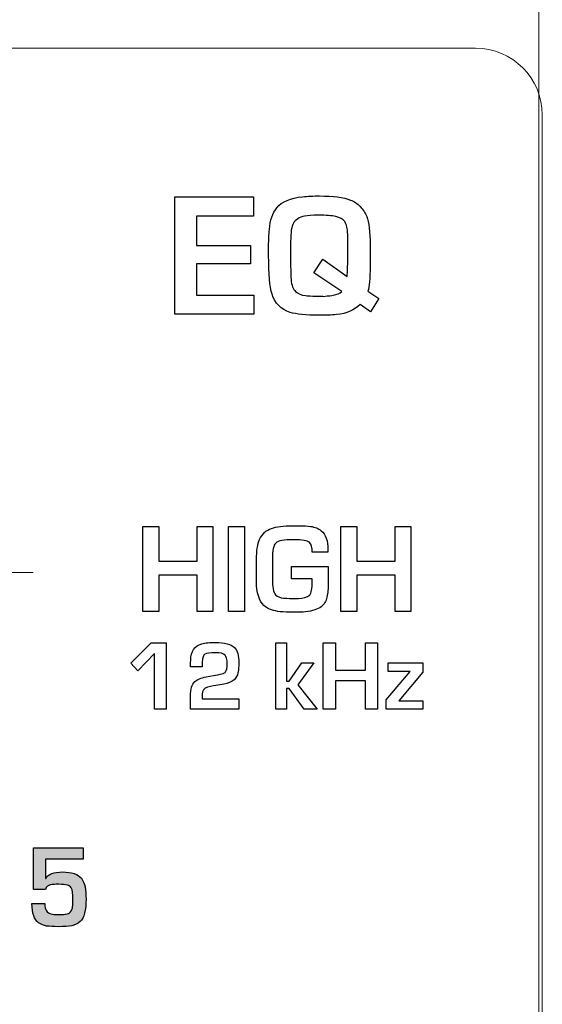
# Model space of a CAD drawing. Units: millimetres. Extents: x 0 to 1491, y 0 to 1051.
# Drawn here: x 518 to 529, y 729 to 750 of the extents above; entities that cross this region are included whole.
import ezdxf

# ---------------------------------------------------------------- set-up
doc = ezdxf.new("R2010")
doc.units = ezdxf.units.MM

msp = doc.modelspace()

# ---------------------------------------------------------------- hatches: boundary and pattern name
at = {"transparency": 33554687}
h = msp.add_hatch(color=256, dxfattribs=at)
edge = h.paths.add_edge_path()
edge.add_spline(control_points=[(518.908, 731.133), (518.911, 730.893), (518.868, 730.735), (518.782, 730.658), (518.729, 730.611), (518.67, 730.581), (518.606, 730.569), (518.536, 730.557), (518.443, 730.55), (518.324, 730.55), (518.224, 730.55), (518.141, 730.555), (518.076, 730.564), (518.013, 730.573), (517.956, 730.595), (517.905, 730.632), (517.816, 730.696), (517.769, 730.832), (517.763, 731.038), (517.763, 731.038), (518.038, 731.038), (518.038, 731.038), (518.038, 730.908), (518.082, 730.835), (518.172, 730.818), (518.203, 730.811), (518.252, 730.808), (518.32, 730.808), (518.338, 730.808), (518.352, 730.807), (518.362, 730.804), (518.421, 730.807), (518.46, 730.811), (518.477, 730.813), (518.524, 730.822), (518.558, 730.838), (518.579, 730.861), (518.616, 730.893), (518.633, 730.978), (518.633, 731.115), (518.633, 731.245), (518.621, 731.33), (518.597, 731.368), (518.578, 731.399), (518.549, 731.419), (518.511, 731.428), (518.468, 731.438), (518.409, 731.444), (518.333, 731.445), (518.327, 731.445), (518.298, 731.445), (518.245, 731.444), (518.175, 731.443), (518.124, 731.43), (518.092, 731.405), (518.072, 731.389), (518.06, 731.366), (518.053, 731.336), (518.053, 731.336), (517.799, 731.336), (517.799, 731.336), (517.799, 731.336), (517.799, 732.218), (517.799, 732.218), (517.799, 732.218), (518.848, 732.218), (518.848, 732.218), (518.848, 732.218), (518.848, 731.978), (518.848, 731.978), (518.848, 731.978), (518.053, 731.978), (518.053, 731.978), (518.053, 731.978), (518.053, 731.567), (518.053, 731.567), (518.053, 731.567), (518.058, 731.567), (518.058, 731.567), (518.107, 731.66), (518.226, 731.706), (518.415, 731.706), (518.606, 731.706), (518.738, 731.661), (518.81, 731.572), (518.848, 731.524), (518.874, 731.465), (518.887, 731.392), (518.9, 731.31), (518.908, 731.223), (518.908, 731.133)], knot_values=[0, 0, 0, 0, 1, 1, 1, 2, 2, 2, 3, 3, 3, 4, 4, 4, 5, 5, 5, 6, 6, 6, 7, 7, 7, 8, 8, 8, 9, 9, 9, 10, 10, 10, 11, 11, 11, 12, 12, 12, 13, 13, 13, 14, 14, 14, 15, 15, 15, 16, 16, 16, 17, 17, 17, 18, 18, 18, 19, 19, 19, 20, 20, 20, 21, 21, 21, 22, 22, 22, 23, 23, 23, 24, 24, 24, 25, 25, 25, 26, 26, 26, 27, 27, 27, 28, 28, 28, 29, 29, 29, 30, 30, 30, 30], degree=3, periodic=0)

# ---------------------------------------------------------------- linework, layer by layer
at = {"lineweight": 20}
msp.add_line((515.14, 738.036), (517.793, 738.036), dxfattribs=at)
msp.add_open_spline([(528.476, 694.896), (528.476, 694.896), (528.476, 784.291), (528.476, 784.291)], degree=3, dxfattribs=at)
at = {"lineweight": 9}
for points in [[(361.225, 749.111), (361.225, 749.111), (527.139, 749.111), (527.139, 749.111)], [(527.139, 749.111), (527.915, 749.111), (528.549, 748.476), (528.549, 747.7)], [(528.549, 747.7), (528.549, 747.7), (528.549, 694.95), (528.549, 694.95)]]:
    msp.add_open_spline(points, degree=3, dxfattribs=at)
for points in [[(520.782, 743.487), (520.782, 743.487), (520.782, 745.968), (520.782, 745.968)], [(520.782, 745.968), (520.782, 745.968), (522.445, 745.968), (522.445, 745.968)], [(522.445, 745.968), (522.445, 745.968), (522.445, 745.561), (522.445, 745.561)], [(522.941, 745.736), (523.048, 745.868), (523.228, 745.947), (523.482, 745.972)], [(524.498, 745.902), (524.578, 745.871), (524.645, 745.825), (524.7, 745.766)], [(524.7, 745.766), (524.764, 745.697), (524.81, 745.626), (524.839, 745.554)], [(522.445, 745.561), (522.445, 745.561), (521.246, 745.561), (521.246, 745.561)], [(521.246, 745.561), (521.246, 745.561), (521.246, 744.939), (521.246, 744.939)], [(522.782, 745.282), (522.797, 745.473), (522.85, 745.624), (522.941, 745.736)], [(523.528, 745.562), (523.413, 745.538), (523.334, 745.488), (523.289, 745.413)], [(524.374, 745.446), (524.337, 745.497), (524.275, 745.533), (524.185, 745.553)], [(524.839, 745.554), (524.887, 745.434), (524.91, 745.234), (524.91, 744.953)], [(523.289, 745.413), (523.251, 745.347), (523.232, 745.218), (523.232, 745.026)], [(524.43, 745.274), (524.421, 745.348), (524.403, 745.406), (524.374, 745.446)], [(522.767, 744.945), (522.767, 745.052), (522.772, 745.164), (522.782, 745.282)], [(524.442, 744.959), (524.442, 745.099), (524.438, 745.204), (524.43, 745.274)], [(521.246, 744.939), (521.246, 744.939), (522.383, 744.939), (522.383, 744.939)], [(522.383, 744.939), (522.383, 744.939), (522.383, 744.552), (522.383, 744.552)], [(522.767, 744.727), (522.767, 744.727), (522.767, 744.945), (522.767, 744.945)], [(523.232, 745.026), (523.232, 745.026), (523.232, 744.509), (523.232, 744.509)], [(524.442, 744.694), (524.442, 744.694), (524.442, 744.959), (524.442, 744.959)], [(524.91, 744.953), (524.91, 744.953), (524.91, 744.51), (524.91, 744.51)], [(522.838, 743.916), (522.79, 744.067), (522.767, 744.337), (522.767, 744.727)], [(522.383, 744.552), (522.383, 744.552), (521.246, 744.552), (521.246, 744.552)], [(521.246, 744.552), (521.246, 744.552), (521.246, 743.894), (521.246, 743.894)], [(523.232, 744.509), (523.232, 744.367), (523.234, 744.273), (523.24, 744.225)], [(523.725, 744.367), (523.725, 744.367), (523.913, 744.651), (523.913, 744.651)], [(523.913, 744.651), (523.913, 744.651), (524.429, 744.287), (524.429, 744.287)], [(524.436, 744.491), (524.44, 744.581), (524.442, 744.649), (524.442, 744.694)], [(524.91, 744.51), (524.91, 744.242), (524.895, 744.064), (524.865, 743.976)], [(524.316, 743.97), (524.316, 743.97), (523.725, 744.367), (523.725, 744.367)], [(524.429, 744.287), (524.429, 744.333), (524.431, 744.4), (524.436, 744.491)], [(523.24, 744.225), (523.253, 744.105), (523.285, 744.019), (523.335, 743.969)], [(521.246, 743.894), (521.246, 743.894), (522.451, 743.894), (522.451, 743.894)], [(522.451, 743.894), (522.451, 743.894), (522.451, 743.487), (522.451, 743.487)], [(523.223, 743.529), (523.028, 743.591), (522.899, 743.721), (522.838, 743.916)], [(523.335, 743.969), (523.382, 743.923), (523.452, 743.894), (523.546, 743.882)], [(523.925, 743.867), (524.04, 743.878), (524.108, 743.885), (524.13, 743.89)], [(524.13, 743.89), (524.205, 743.904), (524.268, 743.931), (524.316, 743.97)], [(524.865, 743.976), (524.865, 743.976), (525.098, 743.818), (525.098, 743.818)], [(524.7, 743.698), (524.584, 743.576), (524.417, 743.504), (524.198, 743.482)], [(524.917, 743.54), (524.917, 743.54), (524.7, 743.698), (524.7, 743.698)], [(525.098, 743.818), (525.098, 743.818), (524.917, 743.54), (524.917, 743.54)], [(522.451, 743.487), (522.451, 743.487), (520.782, 743.487), (520.782, 743.487)], [(520.109, 737.206), (520.109, 737.206), (520.109, 739.005), (520.109, 739.005)], [(520.109, 739.005), (520.109, 739.005), (520.444, 739.005), (520.444, 739.005)], [(520.444, 739.005), (520.444, 739.005), (520.444, 738.269), (520.444, 738.269)], [(521.254, 738.269), (521.254, 738.269), (521.254, 739.005), (521.254, 739.005)], [(521.254, 739.005), (521.254, 739.005), (521.587, 739.005), (521.587, 739.005)], [(521.587, 739.005), (521.587, 739.005), (521.587, 737.206), (521.587, 737.206)], [(521.918, 737.206), (521.918, 737.206), (521.918, 739.005), (521.918, 739.005)], [(521.918, 739.005), (521.918, 739.005), (522.254, 739.005), (522.254, 739.005)], [(522.254, 739.005), (522.254, 739.005), (522.254, 737.206), (522.254, 737.206)], [(522.577, 738.732), (522.629, 738.846), (522.712, 738.923), (522.827, 738.964)], [(522.827, 738.964), (522.93, 739.001), (523.079, 739.019), (523.274, 739.019)], [(523.274, 739.019), (523.274, 739.019), (523.402, 739.019), (523.402, 739.019)], [(523.402, 739.019), (523.514, 739.019), (523.596, 739.016), (523.649, 739.007)], [(523.649, 739.007), (523.743, 738.993), (523.819, 738.963), (523.876, 738.916)], [(523.876, 738.916), (523.973, 738.837), (524.021, 738.704), (524.021, 738.518)], [(524.293, 737.206), (524.293, 737.206), (524.293, 739.005), (524.293, 739.005)], [(524.293, 739.005), (524.293, 739.005), (524.628, 739.005), (524.628, 739.005)], [(524.628, 739.005), (524.628, 739.005), (524.628, 738.269), (524.628, 738.269)], [(525.438, 738.269), (525.438, 738.269), (525.438, 739.005), (525.438, 739.005)], [(525.438, 739.005), (525.438, 739.005), (525.771, 739.005), (525.771, 739.005)], [(525.771, 739.005), (525.771, 739.005), (525.771, 737.206), (525.771, 737.206)], [(522.511, 738.298), (522.511, 738.488), (522.533, 738.633), (522.577, 738.732)], [(523.046, 738.71), (522.988, 738.7), (522.945, 738.681), (522.918, 738.655)], [(522.918, 738.655), (522.87, 738.608), (522.846, 738.499), (522.846, 738.326)], [(523.69, 738.46), (523.69, 738.56), (523.67, 738.628), (523.628, 738.667)], [(524.021, 738.518), (524.021, 738.518), (524.021, 738.46), (524.021, 738.46)], [(520.444, 738.269), (520.444, 738.269), (521.254, 738.269), (521.254, 738.269)], [(522.511, 737.849), (522.511, 737.849), (522.511, 738.298), (522.511, 738.298)], [(522.846, 738.326), (522.846, 738.326), (522.846, 737.895), (522.846, 737.895)], [(524.021, 738.46), (524.021, 738.46), (523.69, 738.46), (523.69, 738.46)], [(524.628, 738.269), (524.628, 738.269), (525.438, 738.269), (525.438, 738.269)], [(523.253, 737.899), (523.253, 737.899), (523.253, 738.16), (523.253, 738.16)], [(523.253, 738.16), (523.253, 738.16), (524.026, 738.16), (524.026, 738.16)], [(524.026, 738.16), (524.026, 738.16), (524.026, 737.81), (524.026, 737.81)], [(521.254, 737.974), (521.254, 737.974), (520.444, 737.974), (520.444, 737.974)], [(520.444, 737.974), (520.444, 737.974), (520.444, 737.206), (520.444, 737.206)], [(521.254, 737.206), (521.254, 737.206), (521.254, 737.974), (521.254, 737.974)], [(522.846, 737.895), (522.846, 737.726), (522.869, 737.614), (522.913, 737.561)], [(523.69, 737.899), (523.69, 737.899), (523.253, 737.899), (523.253, 737.899)], [(523.69, 737.849), (523.69, 737.849), (523.69, 737.899), (523.69, 737.899)], [(525.438, 737.974), (525.438, 737.974), (524.628, 737.974), (524.628, 737.974)], [(524.628, 737.974), (524.628, 737.974), (524.628, 737.206), (524.628, 737.206)], [(525.438, 737.206), (525.438, 737.206), (525.438, 737.974), (525.438, 737.974)], [(522.666, 737.338), (522.562, 737.434), (522.511, 737.604), (522.511, 737.849)], [(523.629, 737.554), (523.67, 737.592), (523.69, 737.69), (523.69, 737.849)], [(524.026, 737.81), (524.026, 737.697), (524.017, 737.598), (523.998, 737.512)], [(522.913, 737.561), (522.952, 737.524), (523.009, 737.5), (523.084, 737.491)], [(523.397, 737.482), (523.504, 737.487), (523.581, 737.511), (523.629, 737.554)], [(523.998, 737.512), (523.979, 737.425), (523.939, 737.358), (523.876, 737.309)], [(522.829, 737.241), (522.769, 737.261), (522.715, 737.293), (522.666, 737.338)], [(523.876, 737.309), (523.805, 737.254), (523.694, 737.218), (523.545, 737.202)], [(520.444, 737.206), (520.444, 737.206), (520.109, 737.206), (520.109, 737.206)], [(521.587, 737.206), (521.587, 737.206), (521.254, 737.206), (521.254, 737.206)], [(522.254, 737.206), (522.254, 737.206), (521.918, 737.206), (521.918, 737.206)], [(524.628, 737.206), (524.628, 737.206), (524.293, 737.206), (524.293, 737.206)], [(525.771, 737.206), (525.771, 737.206), (525.438, 737.206), (525.438, 737.206)], [(519.853, 736.12), (519.853, 736.12), (520.286, 736.544), (520.286, 736.544)], [(520.286, 736.544), (520.286, 736.544), (520.6, 736.544), (520.6, 736.544)], [(520.6, 736.544), (520.6, 736.544), (520.6, 735.142), (520.6, 735.142)], [(521.12, 736.183), (521.125, 736.369), (521.203, 736.483), (521.355, 736.525)], [(522.917, 735.142), (522.917, 735.142), (522.917, 736.544), (522.917, 736.544)], [(522.917, 736.544), (522.917, 736.544), (523.143, 736.544), (523.143, 736.544)], [(523.143, 736.544), (523.143, 736.544), (523.143, 735.74), (523.143, 735.74)], [(523.917, 735.142), (523.917, 735.142), (523.917, 736.544), (523.917, 736.544)], [(523.917, 736.544), (523.917, 736.544), (524.179, 736.544), (524.179, 736.544)], [(524.179, 736.544), (524.179, 736.544), (524.179, 735.971), (524.179, 735.971)], [(524.81, 735.971), (524.81, 735.971), (524.81, 736.544), (524.81, 736.544)], [(524.81, 736.544), (524.81, 736.544), (525.07, 736.544), (525.07, 736.544)], [(525.07, 736.544), (525.07, 736.544), (525.07, 735.142), (525.07, 735.142)], [(520.353, 736.318), (520.353, 736.318), (520.001, 735.957), (520.001, 735.957)], [(520.353, 735.142), (520.353, 735.142), (520.353, 736.318), (520.353, 736.318)], [(521.421, 736.307), (521.389, 736.283), (521.37, 736.23), (521.365, 736.146)], [(520.001, 735.957), (520.001, 735.957), (519.853, 736.12), (519.853, 736.12)], [(521.116, 736.043), (521.116, 736.045), (521.117, 736.091), (521.12, 736.183)], [(521.362, 736.043), (521.362, 736.043), (521.116, 736.043), (521.116, 736.043)], [(521.365, 736.146), (521.363, 736.107), (521.362, 736.072), (521.362, 736.043)], [(523.199, 735.74), (523.199, 735.74), (523.466, 736.123), (523.466, 736.123)], [(523.72, 736.123), (523.72, 736.123), (523.385, 735.66), (523.385, 735.66)], [(523.466, 736.123), (523.466, 736.123), (523.72, 736.123), (523.72, 736.123)], [(525.294, 735.942), (525.294, 735.942), (525.294, 736.123), (525.294, 736.123)], [(525.294, 736.123), (525.294, 736.123), (526.026, 736.123), (526.026, 736.123)], [(526.026, 736.123), (526.026, 736.123), (526.026, 735.927), (526.026, 735.927)], [(521.207, 735.727), (521.254, 735.773), (521.335, 735.806), (521.447, 735.826)], [(521.447, 735.826), (521.447, 735.826), (521.605, 735.855), (521.605, 735.855)], [(521.605, 735.855), (521.654, 735.861), (521.721, 735.875), (521.806, 735.897)], [(521.806, 735.897), (521.826, 735.905), (521.843, 735.918), (521.856, 735.935)], [(522.119, 735.913), (522.107, 735.856), (522.079, 735.807), (522.035, 735.766)], [(524.179, 735.971), (524.179, 735.971), (524.81, 735.971), (524.81, 735.971)], [(525.251, 735.342), (525.251, 735.342), (525.759, 735.942), (525.759, 735.942)], [(525.759, 735.942), (525.759, 735.942), (525.294, 735.942), (525.294, 735.942)], [(526.026, 735.927), (526.026, 735.927), (525.516, 735.322), (525.516, 735.322)], [(521.116, 735.419), (521.116, 735.568), (521.146, 735.671), (521.207, 735.727)], [(521.475, 735.61), (521.402, 735.584), (521.365, 735.534), (521.365, 735.46)], [(521.69, 735.652), (521.641, 735.647), (521.569, 735.633), (521.475, 735.61)], [(521.818, 735.674), (521.818, 735.674), (521.69, 735.652), (521.69, 735.652)], [(522.035, 735.766), (521.984, 735.721), (521.912, 735.69), (521.818, 735.674)], [(523.143, 735.74), (523.143, 735.74), (523.199, 735.74), (523.199, 735.74)], [(523.199, 735.579), (523.199, 735.579), (523.143, 735.579), (523.143, 735.579)], [(523.143, 735.579), (523.143, 735.579), (523.143, 735.142), (523.143, 735.142)], [(523.516, 735.142), (523.516, 735.142), (523.199, 735.579), (523.199, 735.579)], [(523.385, 735.66), (523.385, 735.66), (523.79, 735.142), (523.79, 735.142)], [(524.81, 735.741), (524.81, 735.741), (524.179, 735.741), (524.179, 735.741)], [(524.179, 735.741), (524.179, 735.741), (524.179, 735.142), (524.179, 735.142)], [(524.81, 735.142), (524.81, 735.142), (524.81, 735.741), (524.81, 735.741)], [(521.116, 735.142), (521.116, 735.142), (521.116, 735.419), (521.116, 735.419)], [(521.365, 735.46), (521.363, 735.438), (521.362, 735.405), (521.362, 735.361)], [(521.362, 735.361), (521.362, 735.361), (522.137, 735.361), (522.137, 735.361)], [(522.137, 735.361), (522.137, 735.361), (522.137, 735.142), (522.137, 735.142)], [(525.251, 735.142), (525.251, 735.142), (525.251, 735.342), (525.251, 735.342)], [(525.516, 735.322), (525.516, 735.322), (526.026, 735.322), (526.026, 735.322)], [(526.026, 735.322), (526.026, 735.322), (526.026, 735.142), (526.026, 735.142)], [(520.6, 735.142), (520.6, 735.142), (520.353, 735.142), (520.353, 735.142)], [(522.137, 735.142), (522.137, 735.142), (521.116, 735.142), (521.116, 735.142)], [(523.143, 735.142), (523.143, 735.142), (522.917, 735.142), (522.917, 735.142)], [(523.79, 735.142), (523.79, 735.142), (523.516, 735.142), (523.516, 735.142)], [(524.179, 735.142), (524.179, 735.142), (523.917, 735.142), (523.917, 735.142)], [(525.07, 735.142), (525.07, 735.142), (524.81, 735.142), (524.81, 735.142)], [(526.026, 735.142), (526.026, 735.142), (525.251, 735.142), (525.251, 735.142)], [(517.799, 731.336), (517.799, 731.336), (517.799, 732.218), (517.799, 732.218)], [(517.799, 732.218), (517.799, 732.218), (518.848, 732.218), (518.848, 732.218)], [(518.848, 732.218), (518.848, 732.218), (518.848, 731.978), (518.848, 731.978)], [(518.848, 731.978), (518.848, 731.978), (518.053, 731.978), (518.053, 731.978)], [(518.053, 731.978), (518.053, 731.978), (518.053, 731.567), (518.053, 731.567)], [(518.053, 731.567), (518.053, 731.567), (518.058, 731.567), (518.058, 731.567)], [(518.092, 731.405), (518.072, 731.389), (518.06, 731.366), (518.053, 731.336)], [(518.245, 731.444), (518.175, 731.443), (518.124, 731.43), (518.092, 731.405)], [(518.333, 731.445), (518.327, 731.445), (518.298, 731.445), (518.245, 731.444)], [(518.511, 731.428), (518.468, 731.438), (518.409, 731.444), (518.333, 731.445)], [(518.597, 731.368), (518.578, 731.399), (518.549, 731.419), (518.511, 731.428)], [(518.81, 731.572), (518.848, 731.524), (518.874, 731.465), (518.887, 731.392)], [(518.053, 731.336), (518.053, 731.336), (517.799, 731.336), (517.799, 731.336)], [(518.887, 731.392), (518.9, 731.31), (518.908, 731.223), (518.908, 731.133)], [(517.905, 730.632), (517.816, 730.696), (517.769, 730.832), (517.763, 731.038)], [(517.763, 731.038), (517.763, 731.038), (518.038, 731.038), (518.038, 731.038)], [(518.038, 731.038), (518.038, 730.908), (518.082, 730.835), (518.172, 730.818)], [(518.908, 731.133), (518.911, 730.893), (518.868, 730.735), (518.782, 730.658)], [(518.362, 730.804), (518.421, 730.807), (518.46, 730.811), (518.477, 730.813)], [(518.477, 730.813), (518.524, 730.822), (518.558, 730.838), (518.579, 730.861)], [(518.076, 730.564), (518.013, 730.573), (517.956, 730.595), (517.905, 730.632)], [(518.782, 730.658), (518.729, 730.611), (518.67, 730.581), (518.606, 730.569)]]:
    msp.add_open_spline(points, degree=3)
for points, knots in [([(523.482, 745.972), (523.591, 745.983), (523.712, 745.988), (523.845, 745.988), (524.132, 745.988), (524.35, 745.959), (524.498, 745.902)], [11, 11, 11, 11, 12, 12, 12, 13, 13, 13, 13]), ([(524.185, 745.553), (524.099, 745.572), (523.977, 745.581), (523.819, 745.581), (523.687, 745.581), (523.59, 745.575), (523.528, 745.562)], [4, 4, 4, 4, 5, 5, 5, 6, 6, 6, 6]), ([(523.546, 743.882), (523.586, 743.876), (523.664, 743.873), (523.781, 743.873), (523.852, 743.873), (523.899, 743.871), (523.925, 743.867)], [12, 12, 12, 12, 13, 13, 13, 14, 14, 14, 14]), ([(524.198, 743.482), (524.097, 743.471), (523.975, 743.466), (523.832, 743.466), (523.554, 743.466), (523.351, 743.487), (523.223, 743.529)], [3, 3, 3, 3, 4, 4, 4, 5, 5, 5, 5]), ([(523.628, 738.667), (523.587, 738.705), (523.476, 738.725), (523.297, 738.725), (523.184, 738.725), (523.1, 738.72), (523.046, 738.71)], [18, 18, 18, 18, 19, 19, 19, 20, 20, 20, 20]), ([(523.084, 737.491), (523.11, 737.488), (523.175, 737.486), (523.279, 737.486), (523.333, 737.486), (523.372, 737.485), (523.397, 737.482)], [25, 25, 25, 25, 26, 26, 26, 27, 27, 27, 27]), ([(523.545, 737.202), (523.483, 737.195), (523.393, 737.192), (523.274, 737.192), (523.075, 737.192), (522.927, 737.208), (522.829, 737.241)], [3, 3, 3, 3, 4, 4, 4, 5, 5, 5, 5]), ([(521.355, 736.525), (521.429, 736.545), (521.524, 736.556), (521.641, 736.556), (521.838, 736.556), (521.972, 736.519), (522.044, 736.446)], [16, 16, 16, 16, 17, 17, 17, 18, 18, 18, 18]), ([(522.044, 736.446), (522.106, 736.382), (522.137, 736.276), (522.137, 736.128), (522.137, 736.043), (522.131, 735.971), (522.119, 735.913)], [18, 18, 18, 18, 19, 19, 19, 20, 20, 20, 20]), ([(521.845, 736.288), (521.817, 736.321), (521.749, 736.337), (521.641, 736.337), (521.53, 736.337), (521.457, 736.327), (521.421, 736.307)], [9, 9, 9, 9, 10, 10, 10, 11, 11, 11, 11]), ([(521.856, 735.935), (521.879, 735.966), (521.89, 736.021), (521.89, 736.099), (521.89, 736.197), (521.875, 736.26), (521.845, 736.288)], [7, 7, 7, 7, 8, 8, 8, 9, 9, 9, 9]), ([(518.058, 731.567), (518.107, 731.66), (518.226, 731.706), (518.415, 731.706), (518.606, 731.706), (518.738, 731.661), (518.81, 731.572)], [26, 26, 26, 26, 27, 27, 27, 28, 28, 28, 28]), ([(518.579, 730.861), (518.616, 730.893), (518.633, 730.978), (518.633, 731.115), (518.633, 731.245), (518.621, 731.33), (518.597, 731.368)], [12, 12, 12, 12, 13, 13, 13, 14, 14, 14, 14]), ([(518.172, 730.818), (518.203, 730.811), (518.252, 730.808), (518.32, 730.808), (518.338, 730.808), (518.352, 730.807), (518.362, 730.804)], [8, 8, 8, 8, 9, 9, 9, 10, 10, 10, 10]), ([(518.606, 730.569), (518.536, 730.557), (518.443, 730.55), (518.324, 730.55), (518.224, 730.55), (518.141, 730.555), (518.076, 730.564)], [2, 2, 2, 2, 3, 3, 3, 4, 4, 4, 4])]:
    msp.add_open_spline(points, degree=3, knots=knots)

doc.saveas('drawing.dxf')
